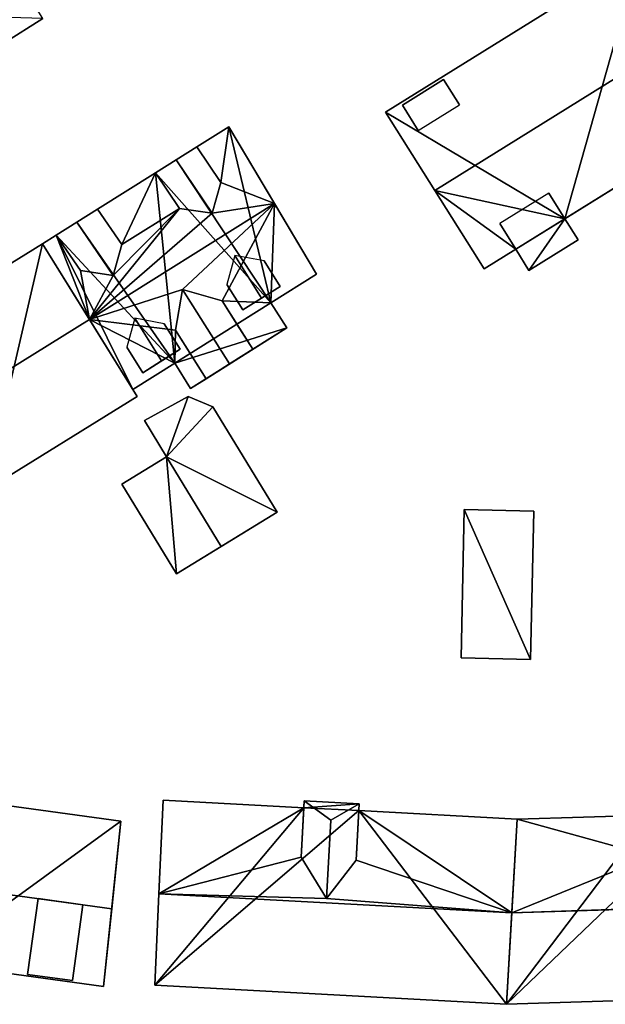
# Model space of a CAD drawing. Extents: x 532185 to 535115, y 6172701 to 6174850.
# Drawn here: x 533221 to 533252, y 6173109 to 6173161 of the extents above; entities that cross this region are included whole.
import ezdxf

# ---------------------------------------------------------------- set-up
doc = ezdxf.new("R2010")
doc.units = 0
for name, color, linetype in [('Basic_roof', 14, 'CONTINUOUS'), ('Basic_wall', 252, 'CONTINUOUS'), ('Sp_roof', 14, 'CONTINUOUS'), ('Sp_wall', 252, 'CONTINUOUS')]:
    doc.layers.add(name, color=color, linetype=linetype)

msp = doc.modelspace()

# ---------------------------------------------------------------- linework, layer by layer
at = {"layer": 'Basic_roof', "color": 24}
for points in [[(533216.386, 6173157.047, 14.599), (533222.548, 6173160.942, 14.599), (533219.939, 6173165.068, 16.933), (533213.817, 6173161.198, 16.933)], [(533240.525, 6173156.016, 12.466), (533243.112, 6173151.909, 16.514), (533256.429, 6173160.19, 16.514), (533253.865, 6173164.312, 12.466)], [(533243.112, 6173151.909, 16.514), (533245.703, 6173147.796, 12.466), (533258.996, 6173156.062, 12.466), (533256.429, 6173160.19, 16.514)], [(533232.307, 6173155.256, 12.179), (533230.617, 6173154.195, 12.179), (533231.885, 6173152.332, 14.371), (533232.307, 6173155.256, 12.179)], [(533234.699, 6173151.224, 16.74), (533232.307, 6173155.256, 12.179), (533231.885, 6173152.332, 14.371), (533234.699, 6173151.224, 16.74)], [(533231.435, 6173150.719, 15.467), (533231.885, 6173152.332, 14.371), (533230.617, 6173154.195, 14.371), (533229.532, 6173153.514, 15.467)], [(533229.717, 6173150.97, 14.371), (533231.435, 6173150.719, 15.467), (533229.532, 6173153.514, 15.467), (533228.448, 6173152.834, 14.371)], [(533228.448, 6173152.834, 12.179), (533225.416, 6173150.931, 12.179), (533226.684, 6173149.067, 14.371), (533228.448, 6173152.834, 12.179)], [(533229.717, 6173150.97, 14.371), (533228.448, 6173152.834, 12.179), (533226.684, 6173149.067, 14.371), (533229.717, 6173150.97, 14.371)], [(533234.699, 6173151.224, 16.74), (533231.885, 6173152.332, 14.371), (533231.435, 6173150.719, 15.467), (533234.699, 6173151.224, 16.74)], [(533224.991, 6173145.13, 16.74), (533234.699, 6173151.224, 16.74), (533231.435, 6173150.719, 15.467), (533224.991, 6173145.13, 16.74)], [(533234.699, 6173151.224, 16.74), (533224.991, 6173145.13, 16.74), (533229.878, 6173146.715, 15.41), (533234.699, 6173151.224, 16.74)], [(533229.878, 6173146.715, 15.41), (533231.962, 6173146.122, 13.707), (533234.699, 6173151.224, 16.74), (533229.878, 6173146.715, 15.41)], [(533231.962, 6173146.122, 13.707), (533234.516, 6173146.021, 12.179), (533234.699, 6173151.224, 16.74), (533231.962, 6173146.122, 13.707)], [(533234.516, 6173146.021, 12.179), (533236.899, 6173147.517, 12.179), (533234.699, 6173151.224, 16.74), (533234.516, 6173146.021, 12.179)], [(533226.234, 6173147.455, 15.467), (533226.684, 6173149.067, 14.371), (533225.416, 6173150.931, 14.371), (533224.332, 6173150.25, 15.467)], [(533224.991, 6173145.13, 16.74), (533231.435, 6173150.719, 15.467), (533229.717, 6173150.97, 14.371), (533224.991, 6173145.13, 16.74)], [(533226.234, 6173147.455, 15.467), (533224.991, 6173145.13, 16.74), (533229.717, 6173150.97, 14.371), (533226.234, 6173147.455, 15.467)], [(533226.684, 6173149.067, 14.371), (533226.234, 6173147.455, 15.467), (533229.717, 6173150.97, 14.371), (533226.684, 6173149.067, 14.371)], [(533224.516, 6173147.706, 14.371), (533226.234, 6173147.455, 15.467), (533224.332, 6173150.25, 15.467), (533223.247, 6173149.57, 14.371)], [(533247.36, 6173148.826, 10.98), (533248.056, 6173147.707, 10.98), (533250.637, 6173149.313, 10.98), (533249.941, 6173150.431, 10.98)], [(533223.247, 6173149.57, 12.179), (533222.523, 6173149.115, 12.179), (533224.991, 6173145.13, 16.74), (533223.247, 6173149.57, 12.179)], [(533224.516, 6173147.706, 14.371), (533223.247, 6173149.57, 12.179), (533224.991, 6173145.13, 16.74), (533224.516, 6173147.706, 14.371)], [(533214.55, 6173144.178, 13.289), (533217.017, 6173140.193, 17.885), (533224.991, 6173145.13, 17.885), (533222.523, 6173149.115, 13.289)], [(533226.234, 6173147.455, 15.467), (533224.516, 6173147.706, 14.371), (533224.991, 6173145.13, 16.74), (533226.234, 6173147.455, 15.467)], [(533224.991, 6173145.13, 16.74), (533229.507, 6173144.582, 13.707), (533229.878, 6173146.715, 15.41), (533224.991, 6173145.13, 16.74)], [(533229.878, 6173146.715, 15.41), (533229.507, 6173144.582, 13.707), (533231.108, 6173142.032, 13.707), (533232.335, 6173142.803, 15.41)], [(533231.962, 6173146.122, 13.707), (533229.878, 6173146.715, 15.41), (533232.335, 6173142.803, 15.41), (533233.563, 6173143.574, 13.707)], [(533231.962, 6173146.122, 13.707), (533232.73, 6173144.9, 12.179), (533234.516, 6173146.021, 12.179), (533231.962, 6173146.122, 13.707)], [(533232.73, 6173144.9, 12.179), (533233.563, 6173143.574, 12.179), (533235.347, 6173144.695, 12.179), (533234.516, 6173146.021, 12.179)], [(533217.017, 6173140.193, 17.885), (533219.512, 6173136.164, 13.289), (533227.485, 6173141.101, 13.289), (533224.991, 6173145.13, 17.885)], [(533224.991, 6173145.13, 16.74), (533227.259, 6173141.467, 12.179), (533229.462, 6173142.849, 12.179), (533224.991, 6173145.13, 16.74)], [(533224.991, 6173145.13, 16.74), (533229.462, 6173142.849, 12.179), (533229.507, 6173144.582, 13.707), (533224.991, 6173145.13, 16.74)], [(533229.462, 6173142.849, 12.179), (533230.275, 6173143.359, 12.179), (533229.507, 6173144.582, 13.707), (533229.462, 6173142.849, 12.179)], [(533231.108, 6173142.032, 12.179), (533230.275, 6173143.359, 12.179), (533229.462, 6173142.849, 12.179), (533230.295, 6173141.522, 12.179)], [(533230.167, 6173141.096, 8.681), (533227.87, 6173139.83, 9.481), (533229.034, 6173137.923, 9.481), (533230.167, 6173141.096, 8.681)], [(533231.459, 6173140.552, 8.431), (533230.167, 6173141.096, 8.681), (533229.034, 6173137.923, 9.481), (533231.459, 6173140.552, 8.431)], [(533234.836, 6173135.018, 8.431), (533231.459, 6173140.552, 8.431), (533229.034, 6173137.923, 9.481), (533234.836, 6173135.018, 8.431)], [(533226.685, 6173136.489, 8.431), (533229.551, 6173131.793, 8.431), (533231.9, 6173133.226, 9.481), (533229.034, 6173137.923, 9.481)], [(533229.034, 6173137.923, 9.481), (533231.9, 6173133.226, 9.481), (533234.836, 6173135.018, 8.431), (533229.034, 6173137.923, 9.481)], [(533244.493, 6173127.371, 8.435), (533248.145, 6173127.291, 8.637), (533248.314, 6173135.078, 8.637), (533244.662, 6173135.158, 8.435)], [(533217.337, 6173120.081, 13.607), (533216.867, 6173115.487, 17.249), (533226.158, 6173114.206, 17.249), (533226.642, 6173118.798, 13.607)], [(533236.247, 6173119.513, 21.017), (533228.854, 6173119.915, 21.017), (533228.636, 6173114.997, 23.831), (533236.247, 6173119.513, 21.017)], [(533236.106, 6173116.917, 22.503), (533236.247, 6173119.513, 21.017), (533228.636, 6173114.997, 23.831), (533236.106, 6173116.917, 22.503)], [(533236.106, 6173116.917, 22.503), (533237.434, 6173114.74, 23.705), (533237.658, 6173118.861, 23.705), (533236.266, 6173119.87, 22.503)], [(533239.15, 6173119.713, 22.503), (533236.266, 6173119.87, 22.503), (533237.658, 6173118.861, 23.705), (533239.15, 6173119.713, 22.503)], [(533237.434, 6173114.74, 23.705), (533238.99, 6173116.76, 22.503), (533239.15, 6173119.713, 22.503), (533237.658, 6173118.861, 23.705)], [(533247.159, 6173113.989, 23.831), (533239.131, 6173119.356, 21.017), (533238.99, 6173116.76, 22.503), (533247.159, 6173113.989, 23.831)], [(533247.159, 6173113.989, 23.831), (533247.441, 6173118.904, 21.017), (533239.131, 6173119.356, 21.017), (533247.159, 6173113.989, 23.831)], [(533254.473, 6173116.97, 23.863), (533254.405, 6173119.124, 22.598), (533247.441, 6173118.904, 22.598), (533254.473, 6173116.97, 23.863)], [(533254.473, 6173116.97, 23.863), (533247.441, 6173118.904, 22.598), (533247.159, 6173113.989, 25.475), (533254.473, 6173116.97, 23.863)], [(533237.434, 6173114.74, 23.705), (533236.106, 6173116.917, 22.503), (533228.636, 6173114.997, 23.831), (533237.434, 6173114.74, 23.705)], [(533256.023, 6173114.283, 25.467), (533254.473, 6173116.97, 23.863), (533247.159, 6173113.989, 25.475), (533256.023, 6173114.283, 25.467)], [(533238.99, 6173116.76, 22.503), (533237.434, 6173114.74, 23.705), (533247.159, 6173113.989, 23.831), (533238.99, 6173116.76, 22.503)], [(533216.867, 6173115.487, 17.249), (533216.448, 6173111.398, 13.607), (533225.727, 6173110.119, 13.607), (533226.158, 6173114.206, 17.249)], [(533228.636, 6173114.997, 23.831), (533228.423, 6173110.195, 21.017), (533246.884, 6173109.191, 21.017), (533247.159, 6173113.989, 23.831)], [(533237.434, 6173114.74, 23.705), (533228.636, 6173114.997, 23.831), (533247.159, 6173113.989, 23.831), (533237.434, 6173114.74, 23.705)], [(533221.743, 6173110.764, 15.41), (533224.101, 6173110.439, 15.41), (533224.649, 6173114.414, 17.249), (533222.291, 6173114.739, 17.249)], [(533246.884, 6173109.191, 22.598), (533266.006, 6173109.794, 22.598), (533265.815, 6173114.578, 25.475), (533247.159, 6173113.989, 25.475)], [(533256.023, 6173114.283, 25.467), (533247.159, 6173113.989, 25.475), (533265.815, 6173114.578, 25.475), (533256.023, 6173114.283, 25.467)]]:
    msp.add_3dface(points, dxfattribs=at)
at = {"layer": 'Basic_wall', "color": 252}
for points in [[(533253.865, 6173164.312, 2.8), (533240.525, 6173156.016, 2.8), (533240.525, 6173156.016, 12.466), (533253.865, 6173164.312, 12.466)], [(533216.386, 6173157.047, 3.23), (533222.548, 6173160.942, 3.23), (533222.548, 6173160.942, 14.599), (533216.386, 6173157.047, 14.599)], [(533240.525, 6173156.016, 2.8), (533243.112, 6173151.909, 2.8), (533243.112, 6173151.909, 16.514), (533240.525, 6173156.016, 12.466)], [(533258.996, 6173156.062, 12.466), (533245.703, 6173147.796, 12.466), (533247.36, 6173148.826, 10.98), (533258.996, 6173156.062, 12.466)], [(533258.996, 6173156.062, 12.466), (533247.36, 6173148.826, 10.98), (533249.941, 6173150.431, 10.98), (533258.996, 6173156.062, 12.466)], [(533258.996, 6173156.062, 12.466), (533249.941, 6173150.431, 10.98), (533255.129, 6173153.657, 10.98), (533258.996, 6173156.062, 12.466)], [(533232.307, 6173155.256, 4.58), (533229.532, 6173153.514, 4.58), (533230.617, 6173154.195, 12.179), (533232.307, 6173155.256, 4.58)], [(533232.307, 6173155.256, 4.58), (533230.617, 6173154.195, 12.179), (533232.307, 6173155.256, 12.179), (533232.307, 6173155.256, 4.58)], [(533232.307, 6173155.256, 12.179), (533234.699, 6173151.224, 16.74), (533236.899, 6173147.517, 12.179), (533232.307, 6173155.256, 12.179)], [(533232.307, 6173155.256, 12.179), (533236.899, 6173147.517, 12.179), (533236.899, 6173147.517, 4.58), (533232.307, 6173155.256, 12.179)], [(533236.899, 6173147.517, 4.58), (533232.307, 6173155.256, 4.58), (533232.307, 6173155.256, 12.179), (533236.899, 6173147.517, 4.58)], [(533229.532, 6173153.514, 4.58), (533229.532, 6173153.514, 15.467), (533230.617, 6173154.195, 14.371), (533229.532, 6173153.514, 4.58)], [(533229.532, 6173153.514, 4.58), (533230.617, 6173154.195, 14.371), (533230.617, 6173154.195, 12.179), (533229.532, 6173153.514, 4.58)], [(533231.885, 6173152.332, 14.371), (533230.617, 6173154.195, 12.179), (533230.617, 6173154.195, 14.371), (533231.885, 6173152.332, 14.371)], [(533249.941, 6173150.431, 2.8), (533255.129, 6173153.657, 2.8), (533255.129, 6173153.657, 10.98), (533249.941, 6173150.431, 2.8)], [(533249.941, 6173150.431, 10.98), (533249.941, 6173150.431, 2.8), (533255.129, 6173153.657, 10.98), (533249.941, 6173150.431, 10.98)], [(533228.448, 6173152.834, 14.371), (533229.532, 6173153.514, 15.467), (533229.532, 6173153.514, 4.58), (533228.448, 6173152.834, 14.371)], [(533228.448, 6173152.834, 12.179), (533228.448, 6173152.834, 14.371), (533229.532, 6173153.514, 4.58), (533228.448, 6173152.834, 12.179)], [(533229.532, 6173153.514, 4.58), (533228.448, 6173152.834, 4.58), (533228.448, 6173152.834, 12.179), (533229.532, 6173153.514, 4.58)], [(533228.448, 6173152.834, 4.58), (533224.332, 6173150.25, 4.58), (533225.416, 6173150.931, 12.179), (533228.448, 6173152.834, 4.58)], [(533228.448, 6173152.834, 4.58), (533225.416, 6173150.931, 12.179), (533228.448, 6173152.834, 12.179), (533228.448, 6173152.834, 4.58)], [(533228.448, 6173152.834, 12.179), (533229.717, 6173150.97, 14.371), (533228.448, 6173152.834, 14.371), (533228.448, 6173152.834, 12.179)], [(533243.112, 6173151.909, 2.8), (533245.703, 6173147.796, 2.8), (533245.703, 6173147.796, 12.466), (533243.112, 6173151.909, 16.514)], [(533224.332, 6173150.25, 4.58), (533224.332, 6173150.25, 15.467), (533225.416, 6173150.931, 14.371), (533224.332, 6173150.25, 4.58)], [(533224.332, 6173150.25, 4.58), (533225.416, 6173150.931, 14.371), (533225.416, 6173150.931, 12.179), (533224.332, 6173150.25, 4.58)], [(533226.684, 6173149.067, 14.371), (533225.416, 6173150.931, 12.179), (533225.416, 6173150.931, 14.371), (533226.684, 6173149.067, 14.371)], [(533223.247, 6173149.57, 14.371), (533224.332, 6173150.25, 15.467), (533224.332, 6173150.25, 4.58), (533223.247, 6173149.57, 14.371)], [(533223.247, 6173149.57, 12.179), (533223.247, 6173149.57, 14.371), (533224.332, 6173150.25, 4.58), (533223.247, 6173149.57, 12.179)], [(533224.332, 6173150.25, 4.58), (533223.247, 6173149.57, 4.58), (533223.247, 6173149.57, 12.179), (533224.332, 6173150.25, 4.58)], [(533250.637, 6173149.313, 2.8), (533249.941, 6173150.431, 2.8), (533249.941, 6173150.431, 10.98), (533250.637, 6173149.313, 10.98)], [(533223.247, 6173149.57, 4.58), (533222.523, 6173149.115, 4.58), (533222.523, 6173149.115, 12.179), (533223.247, 6173149.57, 12.179)], [(533223.247, 6173149.57, 12.179), (533224.516, 6173147.706, 14.371), (533223.247, 6173149.57, 14.371), (533223.247, 6173149.57, 12.179)], [(533222.523, 6173149.115, 5.2), (533214.55, 6173144.178, 5.2), (533214.55, 6173144.178, 13.289), (533222.523, 6173149.115, 13.289)], [(533227.259, 6173141.467, 12.179), (533224.991, 6173145.13, 16.74), (533222.523, 6173149.115, 12.179), (533227.259, 6173141.467, 12.179)], [(533227.259, 6173141.467, 4.58), (533227.259, 6173141.467, 12.179), (533222.523, 6173149.115, 12.179), (533227.259, 6173141.467, 4.58)], [(533222.523, 6173149.115, 4.58), (533227.259, 6173141.467, 4.58), (533222.523, 6173149.115, 12.179), (533222.523, 6173149.115, 4.58)], [(533227.485, 6173141.101, 13.289), (533227.485, 6173141.101, 5.2), (533222.523, 6173149.115, 5.2), (533227.485, 6173141.101, 13.289)], [(533227.485, 6173141.101, 13.289), (533222.523, 6173149.115, 5.2), (533222.523, 6173149.115, 13.289), (533227.485, 6173141.101, 13.289)], [(533222.523, 6173149.115, 13.289), (533224.991, 6173145.13, 17.885), (533227.485, 6173141.101, 13.289), (533222.523, 6173149.115, 13.289)], [(533248.056, 6173147.707, 2.8), (533250.637, 6173149.313, 2.8), (533250.637, 6173149.313, 10.98), (533248.056, 6173147.707, 10.98)], [(533245.703, 6173147.796, 2.8), (533247.36, 6173148.826, 2.8), (533247.36, 6173148.826, 10.98), (533245.703, 6173147.796, 2.8)], [(533245.703, 6173147.796, 12.466), (533245.703, 6173147.796, 2.8), (533247.36, 6173148.826, 10.98), (533245.703, 6173147.796, 12.466)], [(533247.36, 6173148.826, 2.8), (533248.056, 6173147.707, 2.8), (533248.056, 6173147.707, 10.98), (533247.36, 6173148.826, 10.98)], [(533234.516, 6173146.021, 4.58), (533236.899, 6173147.517, 4.58), (533236.899, 6173147.517, 12.179), (533234.516, 6173146.021, 12.179)], [(533232.73, 6173144.9, 12.179), (533231.962, 6173146.122, 13.707), (533233.563, 6173143.574, 13.707), (533233.563, 6173143.574, 12.179)], [(533235.347, 6173144.695, 4.58), (533234.516, 6173146.021, 4.58), (533234.516, 6173146.021, 12.179), (533235.347, 6173144.695, 12.179)], [(533229.507, 6173144.582, 13.707), (533230.275, 6173143.359, 12.179), (533231.108, 6173142.032, 12.179), (533231.108, 6173142.032, 13.707)], [(533230.295, 6173141.522, 12.179), (533230.295, 6173141.522, 4.58), (533235.347, 6173144.695, 4.58), (533230.295, 6173141.522, 12.179)], [(533231.108, 6173142.032, 12.179), (533230.295, 6173141.522, 12.179), (533235.347, 6173144.695, 4.58), (533231.108, 6173142.032, 12.179)], [(533233.563, 6173143.574, 12.179), (533231.108, 6173142.032, 12.179), (533235.347, 6173144.695, 4.58), (533233.563, 6173143.574, 12.179)], [(533235.347, 6173144.695, 4.58), (533235.347, 6173144.695, 12.179), (533233.563, 6173143.574, 12.179), (533235.347, 6173144.695, 4.58)], [(533233.563, 6173143.574, 13.707), (533232.335, 6173142.803, 15.41), (533231.108, 6173142.032, 13.707), (533233.563, 6173143.574, 13.707)], [(533233.563, 6173143.574, 13.707), (533231.108, 6173142.032, 13.707), (533231.108, 6173142.032, 12.179), (533233.563, 6173143.574, 13.707)], [(533233.563, 6173143.574, 12.179), (533233.563, 6173143.574, 13.707), (533231.108, 6173142.032, 12.179), (533233.563, 6173143.574, 12.179)], [(533227.259, 6173141.467, 4.58), (533229.462, 6173142.849, 4.58), (533229.462, 6173142.849, 12.179), (533227.259, 6173141.467, 12.179)], [(533229.462, 6173142.849, 4.58), (533230.295, 6173141.522, 4.58), (533230.295, 6173141.522, 12.179), (533229.462, 6173142.849, 12.179)], [(533219.512, 6173136.164, 5.2), (533227.485, 6173141.101, 5.2), (533227.485, 6173141.101, 13.289), (533219.512, 6173136.164, 13.289)], [(533230.167, 6173141.096, 5.46), (533227.87, 6173139.83, 5.46), (533227.87, 6173139.83, 9.481), (533230.167, 6173141.096, 8.681)], [(533231.459, 6173140.552, 5.46), (533230.167, 6173141.096, 5.46), (533230.167, 6173141.096, 8.681), (533231.459, 6173140.552, 8.431)], [(533234.836, 6173135.018, 5.46), (533231.459, 6173140.552, 5.46), (533231.459, 6173140.552, 8.431), (533234.836, 6173135.018, 8.431)], [(533227.87, 6173139.83, 5.46), (533229.034, 6173137.923, 5.46), (533229.034, 6173137.923, 9.481), (533227.87, 6173139.83, 9.481)], [(533229.034, 6173137.923, 5.46), (533226.685, 6173136.489, 5.46), (533226.685, 6173136.489, 8.431), (533229.034, 6173137.923, 9.481)], [(533226.685, 6173136.489, 5.46), (533229.551, 6173131.793, 5.46), (533229.551, 6173131.793, 8.431), (533226.685, 6173136.489, 8.431)], [(533229.551, 6173131.793, 8.431), (533229.551, 6173131.793, 5.46), (533234.836, 6173135.018, 5.46), (533229.551, 6173131.793, 8.431)], [(533231.9, 6173133.226, 9.481), (533229.551, 6173131.793, 8.431), (533234.836, 6173135.018, 5.46), (533231.9, 6173133.226, 9.481)], [(533234.836, 6173135.018, 5.46), (533234.836, 6173135.018, 8.431), (533231.9, 6173133.226, 9.481), (533234.836, 6173135.018, 5.46)], [(533244.662, 6173135.158, 4.93), (533244.493, 6173127.371, 4.93), (533244.493, 6173127.371, 8.435), (533244.662, 6173135.158, 8.435)], [(533248.314, 6173135.078, 4.93), (533244.662, 6173135.158, 4.93), (533244.662, 6173135.158, 8.435), (533248.314, 6173135.078, 8.637)], [(533248.145, 6173127.291, 4.93), (533248.314, 6173135.078, 4.93), (533248.314, 6173135.078, 8.637), (533248.145, 6173127.291, 8.637)], [(533244.493, 6173127.371, 4.93), (533248.145, 6173127.291, 4.93), (533248.145, 6173127.291, 8.637), (533244.493, 6173127.371, 8.435)], [(533226.642, 6173118.798, 6.62), (533217.337, 6173120.081, 6.62), (533217.337, 6173120.081, 13.607), (533226.642, 6173118.798, 13.607)], [(533228.854, 6173119.915, 5.13), (533228.636, 6173114.997, 5.13), (533228.636, 6173114.997, 23.831), (533228.854, 6173119.915, 21.017)], [(533236.247, 6173119.513, 5.13), (533228.854, 6173119.915, 5.13), (533228.854, 6173119.915, 21.017), (533236.247, 6173119.513, 21.017)], [(533236.247, 6173119.513, 21.017), (533236.106, 6173116.917, 22.503), (533236.266, 6173119.87, 22.503), (533236.247, 6173119.513, 21.017)], [(533236.247, 6173119.513, 21.017), (533236.266, 6173119.87, 22.503), (533236.266, 6173119.87, 5.13), (533236.247, 6173119.513, 21.017)], [(533236.266, 6173119.87, 5.13), (533236.247, 6173119.513, 5.13), (533236.247, 6173119.513, 21.017), (533236.266, 6173119.87, 5.13)], [(533239.15, 6173119.713, 5.13), (533236.266, 6173119.87, 5.13), (533236.266, 6173119.87, 22.503), (533239.15, 6173119.713, 22.503)], [(533239.15, 6173119.713, 22.503), (533238.99, 6173116.76, 22.503), (533239.131, 6173119.356, 21.017), (533239.15, 6173119.713, 22.503)], [(533239.15, 6173119.713, 5.13), (533239.15, 6173119.713, 22.503), (533239.131, 6173119.356, 21.017), (533239.15, 6173119.713, 5.13)], [(533239.131, 6173119.356, 5.13), (533239.15, 6173119.713, 5.13), (533239.131, 6173119.356, 21.017), (533239.131, 6173119.356, 5.13)], [(533247.441, 6173118.904, 5.13), (533239.131, 6173119.356, 5.13), (533239.131, 6173119.356, 21.017), (533247.441, 6173118.904, 21.017)], [(533254.405, 6173119.124, 4.65), (533247.441, 6173118.904, 4.65), (533247.441, 6173118.904, 22.598), (533254.405, 6173119.124, 22.598)], [(533225.727, 6173110.119, 13.607), (533225.727, 6173110.119, 6.62), (533226.642, 6173118.798, 6.62), (533225.727, 6173110.119, 13.607)], [(533225.727, 6173110.119, 13.607), (533226.642, 6173118.798, 6.62), (533226.642, 6173118.798, 13.607), (533225.727, 6173110.119, 13.607)], [(533226.642, 6173118.798, 13.607), (533226.158, 6173114.206, 17.249), (533225.727, 6173110.119, 13.607), (533226.642, 6173118.798, 13.607)], [(533247.441, 6173118.904, 22.598), (533247.441, 6173118.904, 4.65), (533246.884, 6173109.191, 4.65), (533247.441, 6173118.904, 22.598)], [(533247.441, 6173118.904, 22.598), (533246.884, 6173109.191, 4.65), (533246.884, 6173109.191, 22.598), (533247.441, 6173118.904, 22.598)], [(533246.884, 6173109.191, 22.598), (533247.159, 6173113.989, 25.475), (533247.441, 6173118.904, 22.598), (533246.884, 6173109.191, 22.598)], [(533246.884, 6173109.191, 5.13), (533247.441, 6173118.904, 5.13), (533247.441, 6173118.904, 21.017), (533246.884, 6173109.191, 5.13)], [(533246.884, 6173109.191, 21.017), (533246.884, 6173109.191, 5.13), (533247.441, 6173118.904, 21.017), (533246.884, 6173109.191, 21.017)], [(533247.441, 6173118.904, 21.017), (533247.159, 6173113.989, 23.831), (533246.884, 6173109.191, 21.017), (533247.441, 6173118.904, 21.017)], [(533228.636, 6173114.997, 5.13), (533228.423, 6173110.195, 5.13), (533228.423, 6173110.195, 21.017), (533228.636, 6173114.997, 23.831)], [(533222.291, 6173114.739, 17.249), (533221.743, 6173110.764, 13.691), (533221.743, 6173110.764, 15.41), (533222.291, 6173114.739, 17.249)], [(533224.101, 6173110.439, 13.691), (533224.649, 6173114.414, 17.249), (533224.101, 6173110.439, 15.41), (533224.101, 6173110.439, 13.691)], [(533216.448, 6173111.398, 6.62), (533225.727, 6173110.119, 6.62), (533225.727, 6173110.119, 13.607), (533216.448, 6173111.398, 13.607)], [(533221.743, 6173110.764, 13.691), (533224.101, 6173110.439, 13.691), (533224.101, 6173110.439, 15.41), (533221.743, 6173110.764, 15.41)], [(533228.423, 6173110.195, 5.13), (533246.884, 6173109.191, 5.13), (533246.884, 6173109.191, 21.017), (533228.423, 6173110.195, 21.017)], [(533246.884, 6173109.191, 4.65), (533266.006, 6173109.794, 4.65), (533266.006, 6173109.794, 22.598), (533246.884, 6173109.191, 22.598)]]:
    msp.add_3dface(points, dxfattribs=at)
at = {"layer": 'footprint_base', "color": 4}
for points in [[(533253.865, 6173164.312, 2.8), (533240.525, 6173156.016, 2.8), (533249.941, 6173150.431, 2.8), (533253.865, 6173164.312, 2.8)], [(533249.941, 6173150.431, 2.8), (533255.129, 6173153.657, 2.8), (533253.865, 6173164.312, 2.8), (533249.941, 6173150.431, 2.8)], [(533216.386, 6173157.047, 3.23), (533222.548, 6173160.942, 3.23), (533213.817, 6173161.198, 3.23), (533216.386, 6173157.047, 3.23)], [(533240.525, 6173156.016, 2.8), (533243.112, 6173151.909, 2.8), (533249.941, 6173150.431, 2.8), (533240.525, 6173156.016, 2.8)], [(533232.307, 6173155.256, 4.58), (533229.532, 6173153.514, 4.58), (533234.516, 6173146.021, 4.58), (533232.307, 6173155.256, 4.58)], [(533234.516, 6173146.021, 4.58), (533236.899, 6173147.517, 4.58), (533232.307, 6173155.256, 4.58), (533234.516, 6173146.021, 4.58)], [(533229.532, 6173153.514, 4.58), (533228.448, 6173152.834, 4.58), (533234.516, 6173146.021, 4.58), (533229.532, 6173153.514, 4.58)], [(533228.448, 6173152.834, 4.58), (533224.332, 6173150.25, 4.58), (533229.462, 6173142.849, 4.58), (533228.448, 6173152.834, 4.58)], [(533229.462, 6173142.849, 4.58), (533234.516, 6173146.021, 4.58), (533228.448, 6173152.834, 4.58), (533229.462, 6173142.849, 4.58)], [(533243.112, 6173151.909, 2.8), (533245.703, 6173147.796, 2.8), (533247.36, 6173148.826, 2.8), (533243.112, 6173151.909, 2.8)], [(533249.941, 6173150.431, 2.8), (533243.112, 6173151.909, 2.8), (533247.36, 6173148.826, 2.8), (533249.941, 6173150.431, 2.8)], [(533224.332, 6173150.25, 4.58), (533223.247, 6173149.57, 4.58), (533229.462, 6173142.849, 4.58), (533224.332, 6173150.25, 4.58)], [(533247.36, 6173148.826, 2.8), (533248.056, 6173147.707, 2.8), (533249.941, 6173150.431, 2.8), (533247.36, 6173148.826, 2.8)], [(533248.056, 6173147.707, 2.8), (533250.637, 6173149.313, 2.8), (533249.941, 6173150.431, 2.8), (533248.056, 6173147.707, 2.8)], [(533223.247, 6173149.57, 4.58), (533222.523, 6173149.115, 4.58), (533227.259, 6173141.467, 4.58), (533223.247, 6173149.57, 4.58)], [(533227.259, 6173141.467, 4.58), (533229.462, 6173142.849, 4.58), (533223.247, 6173149.57, 4.58), (533227.259, 6173141.467, 4.58)], [(533222.523, 6173149.115, 5.2), (533214.55, 6173144.178, 5.2), (533219.512, 6173136.164, 5.2), (533222.523, 6173149.115, 5.2)], [(533219.512, 6173136.164, 5.2), (533227.485, 6173141.101, 5.2), (533222.523, 6173149.115, 5.2), (533219.512, 6173136.164, 5.2)], [(533235.347, 6173144.695, 4.58), (533234.516, 6173146.021, 4.58), (533229.462, 6173142.849, 4.58), (533235.347, 6173144.695, 4.58)], [(533230.295, 6173141.522, 4.58), (533235.347, 6173144.695, 4.58), (533229.462, 6173142.849, 4.58), (533230.295, 6173141.522, 4.58)], [(533230.167, 6173141.096, 5.46), (533227.87, 6173139.83, 5.46), (533229.034, 6173137.923, 5.46), (533230.167, 6173141.096, 5.46)], [(533231.459, 6173140.552, 5.46), (533230.167, 6173141.096, 5.46), (533229.034, 6173137.923, 5.46), (533231.459, 6173140.552, 5.46)], [(533234.836, 6173135.018, 5.46), (533231.459, 6173140.552, 5.46), (533229.034, 6173137.923, 5.46), (533234.836, 6173135.018, 5.46)], [(533229.034, 6173137.923, 5.46), (533226.685, 6173136.489, 5.46), (533229.551, 6173131.793, 5.46), (533229.034, 6173137.923, 5.46)], [(533229.551, 6173131.793, 5.46), (533234.836, 6173135.018, 5.46), (533229.034, 6173137.923, 5.46), (533229.551, 6173131.793, 5.46)], [(533244.662, 6173135.158, 4.93), (533244.493, 6173127.371, 4.93), (533248.145, 6173127.291, 4.93), (533244.662, 6173135.158, 4.93)], [(533248.145, 6173127.291, 4.93), (533248.314, 6173135.078, 4.93), (533244.662, 6173135.158, 4.93), (533248.145, 6173127.291, 4.93)], [(533226.642, 6173118.798, 6.62), (533217.337, 6173120.081, 6.62), (533216.448, 6173111.398, 6.62), (533226.642, 6173118.798, 6.62)], [(533228.636, 6173114.997, 5.13), (533228.423, 6173110.195, 5.13), (533236.247, 6173119.513, 5.13), (533228.636, 6173114.997, 5.13)], [(533239.131, 6173119.356, 5.13), (533236.247, 6173119.513, 5.13), (533228.423, 6173110.195, 5.13), (533239.131, 6173119.356, 5.13)], [(533236.247, 6173119.513, 5.13), (533228.854, 6173119.915, 5.13), (533228.636, 6173114.997, 5.13), (533236.247, 6173119.513, 5.13)], [(533239.15, 6173119.713, 5.13), (533236.266, 6173119.87, 5.13), (533236.247, 6173119.513, 5.13), (533239.15, 6173119.713, 5.13)], [(533239.131, 6173119.356, 5.13), (533239.15, 6173119.713, 5.13), (533236.247, 6173119.513, 5.13), (533239.131, 6173119.356, 5.13)], [(533228.423, 6173110.195, 5.13), (533246.884, 6173109.191, 5.13), (533239.131, 6173119.356, 5.13), (533228.423, 6173110.195, 5.13)], [(533247.441, 6173118.904, 5.13), (533239.131, 6173119.356, 5.13), (533246.884, 6173109.191, 5.13), (533247.441, 6173118.904, 5.13)], [(533246.884, 6173109.191, 4.65), (533266.006, 6173109.794, 4.65), (533257.348, 6173119.217, 4.65), (533246.884, 6173109.191, 4.65)], [(533257.348, 6173119.217, 4.65), (533254.405, 6173119.124, 4.65), (533246.884, 6173109.191, 4.65), (533257.348, 6173119.217, 4.65)], [(533254.405, 6173119.124, 4.65), (533247.441, 6173118.904, 4.65), (533246.884, 6173109.191, 4.65), (533254.405, 6173119.124, 4.65)], [(533216.448, 6173111.398, 6.62), (533225.727, 6173110.119, 6.62), (533226.642, 6173118.798, 6.62), (533216.448, 6173111.398, 6.62)]]:
    msp.add_3dface(points, dxfattribs=at)
at = {"layer": 'Sp_roof', "color": 24}
for points in [[(533242.25, 6173155.06, 13.902), (533244.406, 6173156.401, 13.902), (533243.575, 6173157.737, 13.098), (533241.419, 6173156.396, 13.098)], [(533247.36, 6173148.826, 13.098), (533249.941, 6173150.431, 13.098), (533249.105, 6173151.777, 13.785), (533246.523, 6173150.171, 13.785)], [(533232.615, 6173148.497, 15.468), (533232.2, 6173146.981, 14.342), (533233.043, 6173145.64, 14.342), (533234.024, 6173146.256, 15.468)], [(533234.162, 6173148.212, 14.342), (533232.615, 6173148.497, 15.468), (533234.024, 6173146.256, 15.468), (533235.004, 6173146.872, 14.342)], [(533227.369, 6173145.205, 15.468), (533226.954, 6173143.688, 14.342), (533227.798, 6173142.345, 14.342), (533228.779, 6173142.961, 15.468)], [(533228.916, 6173144.919, 14.342), (533227.369, 6173145.205, 15.468), (533228.779, 6173142.961, 15.468), (533229.759, 6173143.577, 14.342)]]:
    msp.add_3dface(points, dxfattribs=at)
at = {"layer": 'Sp_wall', "color": 252}
for points in [[(533243.575, 6173157.737, 12.591), (533241.419, 6173156.396, 12.591), (533241.419, 6173156.396, 13.098), (533243.575, 6173157.737, 13.098)], [(533244.406, 6173156.401, 13.902), (533243.575, 6173157.737, 12.591), (533243.575, 6173157.737, 13.098), (533244.406, 6173156.401, 13.902)], [(533241.419, 6173156.396, 12.591), (533242.25, 6173155.06, 13.902), (533241.419, 6173156.396, 13.098), (533241.419, 6173156.396, 12.591)], [(533249.941, 6173150.431, 12.466), (533249.105, 6173151.777, 13.785), (533249.941, 6173150.431, 13.098), (533249.941, 6173150.431, 12.466)], [(533246.523, 6173150.171, 13.785), (533247.36, 6173148.826, 12.466), (533247.36, 6173148.826, 13.098), (533246.523, 6173150.171, 13.785)], [(533247.36, 6173148.826, 12.466), (533249.941, 6173150.431, 12.466), (533249.941, 6173150.431, 13.098), (533247.36, 6173148.826, 13.098)], [(533235.004, 6173146.872, 12.667), (533234.162, 6173148.212, 14.342), (533235.004, 6173146.872, 14.342), (533235.004, 6173146.872, 12.667)], [(533232.2, 6173146.981, 14.342), (533233.043, 6173145.64, 12.666), (533233.043, 6173145.64, 14.342), (533232.2, 6173146.981, 14.342)], [(533233.043, 6173145.64, 14.342), (533233.043, 6173145.64, 12.666), (533235.004, 6173146.872, 12.667), (533233.043, 6173145.64, 14.342)], [(533233.043, 6173145.64, 14.342), (533235.004, 6173146.872, 12.667), (533235.004, 6173146.872, 14.342), (533233.043, 6173145.64, 14.342)], [(533235.004, 6173146.872, 14.342), (533234.024, 6173146.256, 15.468), (533233.043, 6173145.64, 14.342), (533235.004, 6173146.872, 14.342)], [(533229.759, 6173143.577, 12.664), (533228.916, 6173144.919, 14.342), (533229.759, 6173143.577, 14.342), (533229.759, 6173143.577, 12.664)], [(533226.954, 6173143.688, 14.342), (533227.798, 6173142.345, 12.663), (533227.798, 6173142.345, 14.342), (533226.954, 6173143.688, 14.342)], [(533227.798, 6173142.345, 14.342), (533227.798, 6173142.345, 12.663), (533229.759, 6173143.577, 12.664), (533227.798, 6173142.345, 14.342)], [(533227.798, 6173142.345, 14.342), (533229.759, 6173143.577, 12.664), (533229.759, 6173143.577, 14.342), (533227.798, 6173142.345, 14.342)], [(533229.759, 6173143.577, 14.342), (533228.779, 6173142.961, 15.468), (533227.798, 6173142.345, 14.342), (533229.759, 6173143.577, 14.342)]]:
    msp.add_3dface(points, dxfattribs=at)

doc.saveas('drawing.dxf')
